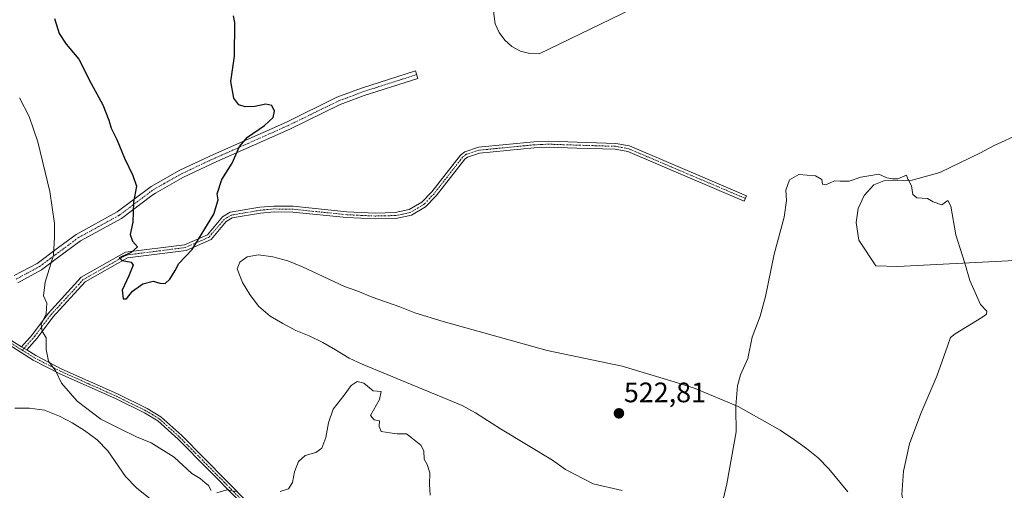
# Model space of a CAD drawing. Units: metres. Extents: x 607016 to 610450, y 4757028 to 4759395.
# Drawn here: x 608445 to 608794, y 4757347 to 4757514 of the extents above; entities that cross this region are included whole.
import ezdxf
from ezdxf.enums import TextEntityAlignment as Align

# ---------------------------------------------------------------- set-up
doc = ezdxf.new("R2010")
doc.units = ezdxf.units.M
doc.header["$MEASUREMENT"] = 0
doc.linetypes.add('TRAZO_Y_PUNTO', pattern=[1, 0.5, -0.25, 0, -0.25])
for name, color, linetype, lineweight in [('Carátula', 7, 'Continuous', 5), ('Curva de nivel maestra', 36, 'Continuous', 30), ('Curva de nivel normal', 36, 'Continuous', 0), ('Pista deportiva', 19, 'Continuous', 0), ('Pista deportiva Cxs', 19, 'Continuous', 0), ('Pista pavimentada', 135, 'Continuous', 13), ('Pista pavimentada Cxs', 135, 'Continuous', 0), ('Pista pavimentada eje', 135, 'TRAZO_Y_PUNTO', 0), ('Punto de cota en terreno', 7, 'Continuous', 0), ('Rótulo de punto de cota en terreno', 19, 'Continuous', 0)]:
    doc.layers.add(name, color=color, linetype=linetype, lineweight=lineweight)
doc.styles.add('Arial', font='txt', dxfattribs={"height": 0.2})

# ---------------------------------------------------------------- blocks, each defined once
blk = doc.blocks.new('5PATER')
at = {"layer": 'Carátula', "linetype": 'Continuous', "lineweight": 5}
h = blk.add_hatch(color=250, dxfattribs=at)
edge = h.paths.add_edge_path()
edge.add_ellipse((0, 0.01), major_axis=(-1.33, -1.34), ratio=0.999422, start_angle=0, end_angle=360)

msp = doc.modelspace()

# ---------------------------------------------------------------- linework, layer by layer
at = {"layer": 'Curva de nivel maestra', "color": 36, "linetype": 'Continuous', "lineweight": 30}
msp.add_polyline3d([(608457.06, 4757514.76, 525), (608458.73, 4757509.47, 525), (608461.2, 4757505.67, 525), (608465.81, 4757500.34, 525), (608470.11, 4757491.64, 525), (608474.24, 4757484.11, 525), (608476.46, 4757478.66, 525), (608477.29, 4757475.82, 525), (608479.29, 4757471.82, 525), (608481.97, 4757465.17, 525), (608484.88, 4757459, 525), (608486.29, 4757455.17, 525), (608485.17, 4757449.48, 525), (608484.96, 4757442.4, 525), (608483.98, 4757438.04, 525), (608484.85, 4757435.7, 525), (608486.59, 4757433.64, 525), (608484.36, 4757431.61, 525), (608480.13, 4757429.7, 525), (608481.18, 4757428.82, 525), (608484.36, 4757428.25, 525), (608485.06, 4757427.14, 525), (608483.54, 4757423.38, 525), (608481.14, 4757418.22, 525), (608481.54, 4757415.24, 525), (608482.69, 4757415.18, 525), (608484.84, 4757417.96, 525), (608488.51, 4757420.52, 525), (608492.18, 4757421.44, 525), (608494.51, 4757420.78, 525), (608496.42, 4757420.67, 525), (608498.12, 4757422.13, 525), (608499.95, 4757425.24, 525), (608501.24, 4757427.77, 525), (608506.04, 4757432.76, 525), (608513.7, 4757445.3, 525), (608515.27, 4757450.34, 525), (608514.86, 4757452.53, 525), (608516.5, 4757457.59, 525), (608520.18, 4757463.33, 525), (608522.86, 4757469.33, 525), (608525.6, 4757472.58, 525), (608531.63, 4757476.78, 525), (608534.81, 4757479.63, 525), (608535.23, 4757481.8, 525), (608534.33, 4757483.88, 525), (608532.11, 4757484.3, 525), (608528.24, 4757483.5, 525), (608524.78, 4757483.34, 525), (608522.56, 4757484.04, 525), (608520.76, 4757486.4, 525), (608519.7, 4757492.38, 525), (608521.04, 4757501.38, 525), (608521.14, 4757513.38, 525), (608520.65, 4757515.71, 525)], dxfattribs=at)
at = {"layer": 'Curva de nivel normal', "color": 36, "linetype": 'Continuous', "lineweight": 0}
for points in [[(608512.73, 4757347.18, 520), (608511.78, 4757348.88, 520), (608510.5, 4757349.94, 520), (608508.87, 4757351.43, 520), (608505.87, 4757353.19, 520), (608499.58, 4757359.02, 520), (608491.44, 4757364.1, 520), (608486.18, 4757366.21, 520), (608480.43, 4757368.99, 520), (608473.52, 4757372.48, 520), (608465.15, 4757378.87, 520), (608459.65, 4757385.25, 520), (608457.54, 4757389.56, 520), (608454.99, 4757393.04, 520), (608454.16, 4757397.21, 520), (608454.16, 4757401.36, 520), (608452.72, 4757403.7, 520), (608452.39, 4757406.05, 520), (608454.18, 4757409.83, 520), (608454.42, 4757413.62, 520), (608453.19, 4757416.28, 520), (608453.84, 4757421.09, 520), (608456.76, 4757430.71, 520), (608457.13, 4757437.19, 520), (608457.1, 4757441.9, 520), (608455.44, 4757453.29, 520), (608451.19, 4757470.97, 520), (608448.06, 4757479.9, 520), (608444.67, 4757486.54, 520)], [(608760.36, 4757457.36, 520), (608760.14, 4757457.74, 520), (608759.62, 4757459.08, 520), (608756.6, 4757457.82, 520), (608754.64, 4757457.84, 520), (608752.65, 4757458.18, 520), (608749.85, 4757459.49, 520), (608743.41, 4757458.36, 520), (608739.31, 4757456.95, 520), (608736.13, 4757457, 520), (608734.04, 4757457.14, 520), (608731.04, 4757455.62, 520), (608729.83, 4757455.94, 520), (608729.56, 4757457.58, 520), (608727.39, 4757458.88, 520), (608721.4, 4757459.37, 520), (608718.09, 4757457.41, 520), (608716.85, 4757453.82, 520), (608717, 4757450.14, 520), (608716.2, 4757444.15, 520), (608712.69, 4757431.04, 520), (608709.6, 4757416.04, 520), (608707.69, 4757409.02, 520), (608704.88, 4757401.6, 520), (608703.32, 4757394.02, 520), (608700.77, 4757388.17, 520), (608699.7, 4757384.26, 520), (608699.1, 4757377.26, 520)], [(608780.35, 4757427.92, 520), (608779.48, 4757430.82, 520), (608777.24, 4757437.95, 520), (608775.42, 4757448.11, 520), (608774.29, 4757450.12, 520), (608772.18, 4757448.53, 520), (608769.08, 4757449.61, 520), (608767.12, 4757450.84, 520), (608763.3, 4757451.03, 520), (608761.94, 4757452.23, 520), (608761.48, 4757455.38, 520), (608760.36, 4757457.36, 520)], [(608770.5, 4757306.09, 520), (608770.44, 4757306.37, 520), (608764.19, 4757324.65, 520), (608759.53, 4757337.23, 520), (608758.03, 4757345.71, 520), (608758.56, 4757354.04, 520), (608760.76, 4757363.71, 520), (608764.74, 4757374.44, 520), (608770.46, 4757387.7, 520), (608774.19, 4757398.4, 520), (608775.33, 4757401.45, 520), (608776.94, 4757402.78, 520), (608786.44, 4757408.56, 520), (608788.04, 4757409.74, 520), (608788.23, 4757410.78, 520), (608786, 4757413.23, 520), (608782.21, 4757421.71, 520), (608780.35, 4757427.92, 520)], [(608590.54, 4757345.49, 520), (608590.27, 4757349.39, 520), (608590.34, 4757353.46, 520), (608589.45, 4757356.37, 520), (608588.4, 4757358.21, 520), (608588.31, 4757361.24, 520), (608587.2, 4757363.18, 520), (608584.23, 4757365.58, 520), (608582.06, 4757367.26, 520), (608578.84, 4757367.24, 520), (608576.18, 4757367.59, 520), (608573.12, 4757368.04, 520), (608572.37, 4757369.82, 520), (608572.55, 4757371.87, 520), (608570.68, 4757372.27, 520), (608569.37, 4757373.71, 520), (608572.5, 4757379.47, 520), (608573.08, 4757382.26, 520), (608570.31, 4757382.51, 520), (608566.95, 4757385.23, 520), (608564.54, 4757385.88, 520), (608562.51, 4757384.37, 520), (608560, 4757381.02, 520), (608556.1, 4757375.96, 520), (608554.36, 4757371.22, 520), (608553.48, 4757366, 520), (608552.03, 4757362.19, 520), (608549.94, 4757360.63, 520), (608546.1, 4757359.52, 520), (608543.78, 4757357.38, 520), (608542.33, 4757353.71, 520), (608541.58, 4757350, 520), (608540.17, 4757347.68, 520), (608537.25, 4757346.74, 520)], [(608699.1, 4757377.26, 520), (608699.01, 4757376.21, 520), (608699.21, 4757368, 520), (608695.85, 4757349.54, 520), (608693.48, 4757339.38, 520), (608693.27, 4757338.9, 520)], [(608521.75, 4757346.76, 520), (608518.3, 4757347.43, 520), (608514.78, 4757346.28, 520)]]:
    msp.add_polyline3d(points, dxfattribs=at)
at = {"layer": 'Pista deportiva', "color": 19, "linetype": 'Continuous', "lineweight": 0}
for points in [[(608826.7, 4757595.34, 539.19), (608778.49, 4757573.98, 523.04), (608741.78, 4757557.42, 522.38), (608680.14, 4757526.95, 526.65), (608629.28, 4757502.23, 524.86), (608625.87, 4757502.31, 524.7), (608622.57, 4757503.17, 524.58), (608619.55, 4757504.76, 524.45), (608616.97, 4757506.99, 524.35), (608614.97, 4757509.75, 524.22), (608613.65, 4757512.9, 524.23), (608613.08, 4757516.26, 524.3), (608613.29, 4757519.67, 524.37), (608614.26, 4757522.94, 524.43), (608615.96, 4757525.9, 524.58), (608618.29, 4757528.39, 524.78), (608621.12, 4757530.29, 524.97), (608684.69, 4757567.73, 523.44), (608735.78, 4757598.93, 523.58), (608787.11, 4757624.6, 541.15), (608811.1, 4757633, 544.34)], [(608798.18, 4757428.85, 520.75), (608756.44, 4757426.68, 519.5), (608748.77, 4757426.92, 519.44), (608742.77, 4757436.04, 519.64), (608741.81, 4757442.27, 519.7), (608742.52, 4757447.31, 519.78), (608744.68, 4757451.87, 519.9), (608748.04, 4757455.71, 519.93), (608751.64, 4757457.15, 520), (608761.71, 4757457.39, 530.12), (608771.55, 4757460.03, 536.6), (608785.94, 4757466.99, 535.25), (608790.74, 4757469.63, 536.35), (608800.09, 4757473.95, 521.52)], [(608658.68, 4757347.16, 523.44), (608648.36, 4757349.55, 529.21), (608638.53, 4757354.59, 522.75), (608633.97, 4757357.95, 522.64), (608615.49, 4757368.98, 538.55), (608606.62, 4757374.74, 522.48), (608601.82, 4757377.37, 521.11), (608566.31, 4757392, 523.29), (608561.75, 4757394.16, 539.72), (608556.95, 4757397.04, 539.3), (608552.4, 4757399.68, 538.61), (608547.6, 4757402.07, 539.96), (608542.8, 4757403.99, 541.76), (608538.24, 4757406.39, 537.33), (608533.68, 4757409.03, 532.76), (608529.6, 4757412.63, 539.09), (608526.48, 4757416.7, 540.33), (608523.84, 4757421.02, 538.3), (608521.92, 4757425.82, 539.39), (608522.88, 4757428.22, 539.48), (608525.52, 4757430.14, 526.57), (608529.6, 4757430.86, 522.5), (608534.64, 4757430.14, 522.48), (608539.92, 4757428.7, 537.04), (608545.19, 4757426.54, 540.4), (608560.07, 4757419.59, 521.56), (608564.87, 4757417.91, 520.9), (608569.9, 4757415.75, 530.13), (608579.74, 4757412.4, 523.71), (608585.02, 4757410.24, 521.21), (608595.1, 4757407.12, 527.56), (608632.04, 4757396.81, 522.81), (608658.67, 4757391.3, 523.04), (608679.54, 4757385.07, 521.57), (608684.58, 4757383.39, 521.16), (608699.94, 4757376.91, 522.59), (608714.81, 4757368.52, 532.92), (608719.85, 4757365.16, 529.98), (608724.17, 4757362.04, 523.15), (608728.25, 4757358.69, 523.88), (608732.09, 4757354.85, 526.04), (608738.81, 4757346.69, 518.93)], [(608443.01, 4757376.39, 521.94), (608448.28, 4757376.39, 519.01), (608453.56, 4757375.67, 530.71), (608458.84, 4757373.51, 533.23), (608463.4, 4757371.11, 535.71), (608467.72, 4757368.47, 528.3), (608472.28, 4757365.12, 524.72), (608476.11, 4757361.28, 535.39), (608482.35, 4757352.16, 533.95), (608486.19, 4757348.09, 534.51), (608511.87, 4757327.46, 531.7), (608515.7, 4757323.62, 518.85), (608519.78, 4757320.5, 531.43), (608523.14, 4757316.43, 533.98), (608545.94, 4757285.72, 531.74), (608562.02, 4757259.34, 520.19), (608562.26, 4757255.02, 520.2)]]:
    msp.add_polyline3d(points, dxfattribs=at)
at = {"layer": 'Pista deportiva Cxs', "color": 19, "linetype": 'Continuous', "lineweight": 0}
for points in [[(608826.7, 4757595.34, 539.19), (608778.49, 4757573.98, 523.04), (608741.78, 4757557.42, 522.38), (608680.14, 4757526.95, 526.65), (608629.28, 4757502.23, 524.86), (608625.87, 4757502.31, 524.7), (608622.57, 4757503.17, 524.58), (608619.55, 4757504.76, 524.45), (608616.97, 4757506.99, 524.35), (608614.97, 4757509.75, 524.22), (608613.65, 4757512.9, 524.23), (608613.08, 4757516.26, 524.3), (608613.29, 4757519.67, 524.37), (608614.26, 4757522.94, 524.43), (608615.96, 4757525.9, 524.58), (608618.29, 4757528.39, 524.78), (608621.12, 4757530.29, 524.97), (608684.69, 4757567.73, 523.44), (608735.78, 4757598.93, 523.58), (608787.11, 4757624.6, 541.16), (608811.1, 4757633, 544.34)], [(608798.18, 4757428.85, 520.75), (608756.44, 4757426.68, 519.5), (608748.77, 4757426.92, 519.44), (608742.77, 4757436.04, 519.64), (608741.81, 4757442.27, 519.7), (608742.52, 4757447.31, 519.78), (608744.68, 4757451.87, 519.9), (608748.04, 4757455.71, 519.93), (608751.64, 4757457.15, 520), (608761.71, 4757457.39, 530.12), (608771.55, 4757460.03, 536.6), (608785.94, 4757466.99, 535.25), (608790.74, 4757469.63, 536.35), (608800.09, 4757473.95, 521.52)], [(608658.68, 4757347.16, 523.44), (608648.36, 4757349.55, 529.21), (608638.53, 4757354.59, 522.75), (608633.97, 4757357.95, 522.64), (608615.49, 4757368.98, 538.55), (608606.62, 4757374.74, 522.48), (608601.82, 4757377.37, 521.11), (608566.31, 4757392, 523.29), (608561.75, 4757394.16, 539.72), (608556.95, 4757397.04, 539.3), (608552.4, 4757399.68, 538.61), (608547.6, 4757402.07, 539.96), (608542.8, 4757403.99, 541.76), (608538.24, 4757406.39, 537.33), (608533.68, 4757409.03, 532.76), (608529.6, 4757412.63, 539.09), (608526.48, 4757416.7, 540.33), (608523.84, 4757421.02, 538.3), (608521.92, 4757425.82, 539.39), (608522.88, 4757428.22, 539.48), (608525.52, 4757430.14, 526.57), (608529.6, 4757430.86, 522.5), (608534.64, 4757430.14, 522.48), (608539.92, 4757428.7, 537.04), (608545.19, 4757426.54, 540.4), (608560.07, 4757419.59, 521.56), (608564.87, 4757417.91, 520.9), (608569.9, 4757415.75, 530.13), (608579.74, 4757412.4, 523.71), (608585.02, 4757410.24, 521.21), (608595.1, 4757407.12, 527.56), (608632.04, 4757396.81, 522.81), (608658.67, 4757391.3, 523.04), (608679.54, 4757385.07, 521.57), (608684.58, 4757383.39, 521.16), (608699.94, 4757376.91, 522.59), (608714.81, 4757368.52, 532.92), (608719.85, 4757365.16, 529.98), (608724.17, 4757362.04, 523.15), (608728.25, 4757358.69, 523.88), (608732.09, 4757354.85, 526.04), (608738.81, 4757346.69, 518.93)], [(608443.01, 4757376.39, 521.94), (608448.28, 4757376.39, 519.01), (608453.56, 4757375.67, 530.71), (608458.84, 4757373.51, 533.23), (608463.4, 4757371.11, 535.71), (608467.72, 4757368.47, 528.3), (608472.28, 4757365.12, 524.72), (608476.11, 4757361.28, 535.39), (608482.35, 4757352.16, 533.95), (608486.19, 4757348.09, 534.51), (608511.87, 4757327.46, 531.7)]]:
    msp.add_polyline3d(points, dxfattribs=at)
at = {"layer": 'Pista pavimentada', "color": 135, "linetype": 'Continuous', "lineweight": 13}
for points in [[(608442.84, 4757423.44, 517.74), (608451, 4757427.8, 518.92), (608458.2, 4757433.16, 520.16), (608464.83, 4757438.1, 521.06), (608479.42, 4757446.08, 523.65), (608491.39, 4757455.1, 525.63), (608501.61, 4757460.86, 525.95), (608513.54, 4757466.45, 525.74), (608539.48, 4757477.99, 523.74), (608557.43, 4757486.75, 522.82), (608566.16, 4757490.02, 522.67), (608585.29, 4757496.15, 522.94), (608586.14, 4757493.49, 522.85), (608567.08, 4757487.39, 522.55), (608558.53, 4757484.19, 522.75), (608540.66, 4757475.46, 523.46), (608528.13, 4757469.89, 524.43), (608514.7, 4757463.91, 525.59), (608502.89, 4757458.38, 525.92), (608492.92, 4757452.76, 525.75), (608491.72, 4757451.86, 525.7), (608480.93, 4757443.73, 523.95), (608466.34, 4757435.74, 521.35), (608458.23, 4757429.7, 520.2), (608452.5, 4757425.44, 519.17), (608444.07, 4757420.93, 517.97)], [(608445.42, 4757398.18, 518.51), (608449.29, 4757402.57, 519.26), (608454.85, 4757409.99, 520.23), (608466.64, 4757422.85, 522.36), (608482.31, 4757431.77, 524.6), (608503.27, 4757434.42, 525.29), (608511.43, 4757437.97, 524.72), (608516.75, 4757444.3, 524.29), (608519.45, 4757445.92, 524.18), (608530.03, 4757447.7, 523.4), (608534.99, 4757448.16, 523.22), (608541.83, 4757448.07, 522.87), (608560.97, 4757446.12, 521.92), (608570.96, 4757445.65, 521.56), (608578.11, 4757445.82, 521.65), (608583.06, 4757446.87, 521.8), (608587.6, 4757449.52, 522), (608591.09, 4757453.2, 522.19), (608601.29, 4757466.25, 522.96), (608602.81, 4757467.45, 523), (608607.62, 4757469, 523.16), (608627.29, 4757470.93, 524.48), (608632.71, 4757471.16, 524.64), (608642.7, 4757470.82, 524.69), (608656.44, 4757470.4, 524.07), (608661.33, 4757469.5, 523.71), (608702.86, 4757451.81, 520.86), (608702.03, 4757449.88, 520.94), (608660.72, 4757467.47, 523.69), (608656.22, 4757468.3, 523.99), (608642.63, 4757468.72, 524.56), (608632.72, 4757469.06, 524.53), (608627.44, 4757468.83, 524.39), (608608.04, 4757466.93, 523.13), (608603.82, 4757465.56, 523), (608602.79, 4757464.76, 522.98), (608592.68, 4757451.83, 522.25), (608588.91, 4757447.86, 522), (608583.83, 4757444.89, 521.77), (608578.36, 4757443.72, 521.6), (608570.94, 4757443.55, 521.49), (608560.81, 4757444.02, 521.88), (608541.71, 4757445.96, 522.84), (608535.08, 4757446.06, 523.15), (608530.31, 4757445.62, 523.31), (608520.19, 4757443.91, 524.01), (608518.13, 4757442.68, 524.12), (608512.72, 4757436.24, 524.52), (608503.83, 4757432.37, 525.11), (608482.98, 4757429.74, 524.77), (608467.96, 4757421.19, 522.75), (608456.47, 4757408.65, 520.64), (608450.92, 4757401.25, 519.54), (608447.23, 4757397.06, 518.77)], [(608447.23, 4757397.06, 518.77), (608450.45, 4757395.04, 519.22), (608459.77, 4757390.24, 520.48), (608479.52, 4757381.41, 521.41), (608489.97, 4757376.26, 521.23), (608494.87, 4757373.33, 520.97), (608502.29, 4757366.62, 520.73), (608533.85, 4757334.75, 519.61), (608544.92, 4757324.62, 519.11), (608557.65, 4757310.41, 518.95), (608556.29, 4757309.2, 518.91), (608543.62, 4757323.34, 519.13), (608532.59, 4757333.45, 519.59), (608501.03, 4757365.31, 520.62), (608493.78, 4757371.87, 520.81), (608489.1, 4757374.66, 520.94), (608478.75, 4757379.77, 521.16), (608458.98, 4757388.6, 520.15), (608449.55, 4757393.46, 519.03), (608440.99, 4757398.82, 517.89), (608416.21, 4757415.84, 516.99)], [(608420.71, 4757414.95, 516.99), (608441.98, 4757400.34, 518.01), (608445.42, 4757398.18, 518.51)], [(608445.42, 4757398.18, 518.51), (608447.23, 4757397.06, 518.77)], [(608445.42, 4757398.18, 518.51), (608447.23, 4757397.06, 518.77)]]:
    msp.add_polyline3d(points, dxfattribs=at)
at = {"layer": 'Pista pavimentada Cxs', "color": 135, "linetype": 'Continuous', "lineweight": 0}
for points in [[(608442.84, 4757423.44, 517.74), (608451, 4757427.8, 518.92), (608458.2, 4757433.16, 520.16), (608464.83, 4757438.1, 521.06), (608479.42, 4757446.08, 523.65), (608491.39, 4757455.1, 525.63), (608501.61, 4757460.86, 525.95), (608513.54, 4757466.45, 525.74), (608539.48, 4757477.99, 523.74), (608557.43, 4757486.75, 522.82), (608566.16, 4757490.02, 522.67), (608585.29, 4757496.15, 522.94), (608586.14, 4757493.49, 522.85), (608567.08, 4757487.39, 522.55), (608558.53, 4757484.19, 522.75), (608540.66, 4757475.46, 523.46), (608528.13, 4757469.89, 524.43), (608514.7, 4757463.91, 525.59), (608502.89, 4757458.38, 525.92), (608492.92, 4757452.76, 525.75), (608491.72, 4757451.86, 525.7), (608480.93, 4757443.73, 523.95), (608466.34, 4757435.74, 521.35), (608458.23, 4757429.7, 520.2), (608452.5, 4757425.44, 519.17), (608444.07, 4757420.93, 517.97)], [(608441.98, 4757400.34, 518.01), (608445.42, 4757398.18, 518.51), (608447.23, 4757397.06, 518.77), (608450.45, 4757395.04, 519.22), (608459.77, 4757390.24, 520.48), (608479.52, 4757381.41, 521.41), (608489.97, 4757376.26, 521.23), (608494.87, 4757373.33, 520.97), (608502.29, 4757366.62, 520.73), (608533.85, 4757334.75, 519.61), (608544.92, 4757324.62, 519.11), (608557.65, 4757310.41, 518.95), (608556.29, 4757309.2, 518.91), (608543.62, 4757323.34, 519.13), (608532.59, 4757333.45, 519.59), (608501.03, 4757365.31, 520.62), (608493.78, 4757371.87, 520.81), (608489.1, 4757374.66, 520.94), (608478.75, 4757379.77, 521.16), (608458.98, 4757388.6, 520.15), (608449.55, 4757393.46, 519.03), (608440.99, 4757398.82, 517.89)]]:
    msp.add_polyline3d(points, dxfattribs=at)
msp.add_polyline3d([(608447.23, 4757397.06, 518.77), (608445.42, 4757398.18, 518.51), (608449.29, 4757402.57, 519.26), (608454.85, 4757409.99, 520.23), (608466.64, 4757422.85, 522.36), (608482.31, 4757431.77, 524.6), (608503.27, 4757434.42, 525.29), (608511.43, 4757437.97, 524.72), (608516.75, 4757444.3, 524.29), (608519.45, 4757445.92, 524.18), (608530.03, 4757447.7, 523.4), (608534.99, 4757448.16, 523.22), (608541.83, 4757448.07, 522.87), (608560.97, 4757446.12, 521.92), (608570.96, 4757445.65, 521.56), (608578.11, 4757445.82, 521.65), (608583.06, 4757446.87, 521.8), (608587.6, 4757449.52, 522), (608591.09, 4757453.2, 522.19), (608601.29, 4757466.25, 522.96), (608602.81, 4757467.45, 523), (608607.62, 4757469, 523.16), (608627.29, 4757470.93, 524.48), (608632.71, 4757471.16, 524.64), (608642.7, 4757470.82, 524.69), (608656.44, 4757470.4, 524.07), (608661.33, 4757469.5, 523.71), (608702.86, 4757451.81, 520.86), (608702.03, 4757449.88, 520.94), (608660.72, 4757467.47, 523.69), (608656.22, 4757468.3, 523.99), (608642.63, 4757468.72, 524.56), (608632.72, 4757469.06, 524.53), (608627.44, 4757468.83, 524.39), (608608.04, 4757466.93, 523.13), (608603.82, 4757465.56, 523), (608602.79, 4757464.76, 522.98), (608592.68, 4757451.83, 522.25), (608588.91, 4757447.86, 522), (608583.83, 4757444.89, 521.77), (608578.36, 4757443.72, 521.6), (608570.94, 4757443.55, 521.49), (608560.81, 4757444.02, 521.88), (608541.71, 4757445.96, 522.84), (608535.08, 4757446.06, 523.15), (608530.31, 4757445.62, 523.31), (608520.19, 4757443.91, 524.01), (608518.13, 4757442.68, 524.12), (608512.72, 4757436.24, 524.52), (608503.83, 4757432.37, 525.11), (608482.98, 4757429.74, 524.77), (608467.96, 4757421.19, 522.75), (608456.47, 4757408.65, 520.64), (608450.92, 4757401.25, 519.54), (608447.23, 4757397.06, 518.77)], close=True, dxfattribs=at)
at = {"layer": 'Pista pavimentada eje', "color": 135, "linetype": 'TRAZO_Y_PUNTO', "lineweight": 0}
for points in [[(608443.46, 4757422.19, 517.85), (608447.54, 4757424.37, 518.41), (608451.75, 4757426.62, 519.02), (608454.62, 4757428.75, 519.57), (608458.22, 4757431.43, 520.18), (608465.59, 4757436.92, 521.19), (608472.88, 4757440.91, 522.4), (608480.18, 4757444.91, 523.81), (608491.56, 4757453.48, 525.64), (608492.16, 4757453.93, 525.68), (608502.25, 4757459.62, 525.94), (608514.12, 4757465.18, 525.66), (608520.84, 4757468.17, 525.12), (608540.07, 4757476.73, 523.59), (608549.01, 4757481.09, 523.01), (608557.98, 4757485.47, 522.8), (608566.62, 4757488.71, 522.65), (608576.19, 4757491.77, 522.75), (608585.72, 4757494.82, 522.89)], [(608702.45, 4757450.85, 520.9), (608681.79, 4757459.64, 522.44), (608661.03, 4757468.49, 523.68), (608656.33, 4757469.35, 524.03), (608649.46, 4757469.56, 524.34), (608642.67, 4757469.77, 524.63), (608632.72, 4757470.11, 524.58), (608630.01, 4757470, 524.52), (608627.37, 4757469.88, 524.44), (608607.83, 4757467.97, 523.14), (608605.72, 4757467.28, 523.06), (608603.32, 4757466.51, 523), (608602.56, 4757465.91, 522.98), (608602.04, 4757465.51, 522.97), (608591.89, 4757452.52, 522.21), (608588.26, 4757448.69, 522), (608583.45, 4757445.88, 521.78), (608580.71, 4757445.3, 521.71), (608578.24, 4757444.77, 521.62), (608574.53, 4757444.69, 521.54), (608570.95, 4757444.6, 521.53), (608565.89, 4757444.84, 521.74), (608560.89, 4757445.07, 521.9), (608551.34, 4757446.04, 522.38), (608541.77, 4757447.02, 522.85), (608538.46, 4757447.07, 523.03), (608535.04, 4757447.11, 523.19), (608530.17, 4757446.66, 523.35), (608525.11, 4757445.81, 523.68), (608519.82, 4757444.92, 524.09), (608518.47, 4757444.11, 524.15), (608517.44, 4757443.49, 524.18), (608515.28, 4757440.96, 524.43), (608511.9, 4757437.03, 524.63), (608503.55, 4757433.4, 525.19), (608482.65, 4757430.75, 524.69), (608467.3, 4757422.02, 522.57), (608455.66, 4757409.32, 520.43), (608450.1, 4757401.91, 519.41), (608445.72, 4757396.93, 518.55)], [(608415.28, 4757417.73, 516.98), (608418.46, 4757415.4, 516.98), (608441.49, 4757399.58, 517.93), (608445.72, 4757396.93, 518.55)], [(608445.72, 4757396.93, 518.55), (608450, 4757394.25, 519.12), (608459.38, 4757389.42, 520.32), (608469.26, 4757385.01, 521.04), (608479.14, 4757380.59, 521.29), (608484.31, 4757378.04, 521.24), (608489.54, 4757375.46, 521.08), (608491.88, 4757374.07, 521.01), (608494.33, 4757372.6, 520.89), (608501.66, 4757365.97, 520.69), (608517.44, 4757350.03, 520.12), (608533.22, 4757334.1, 519.6), (608538.74, 4757329.05, 519.47), (608544.27, 4757323.98, 519.12), (608556.97, 4757309.81, 518.93)]]:
    msp.add_polyline3d(points, dxfattribs=at)

# ---------------------------------------------------------------- block references
at = {"layer": 'Punto de cota en terreno', "linetype": 'Continuous', "lineweight": 0}
msp.add_blockref('5PATER', (608657.55, 4757374.52, 522.81), dxfattribs=at)

# ---------------------------------------------------------------- texts
at = {"layer": 'Rótulo de punto de cota en terreno', "color": 19, "linetype": 'Continuous', "lineweight": 0, "style": 'Arial'}
msp.add_text('522,81', height=7, dxfattribs=at).set_placement((608659.31, 4757376.28), align=Align.BOTTOM_LEFT)

doc.saveas('drawing.dxf')
